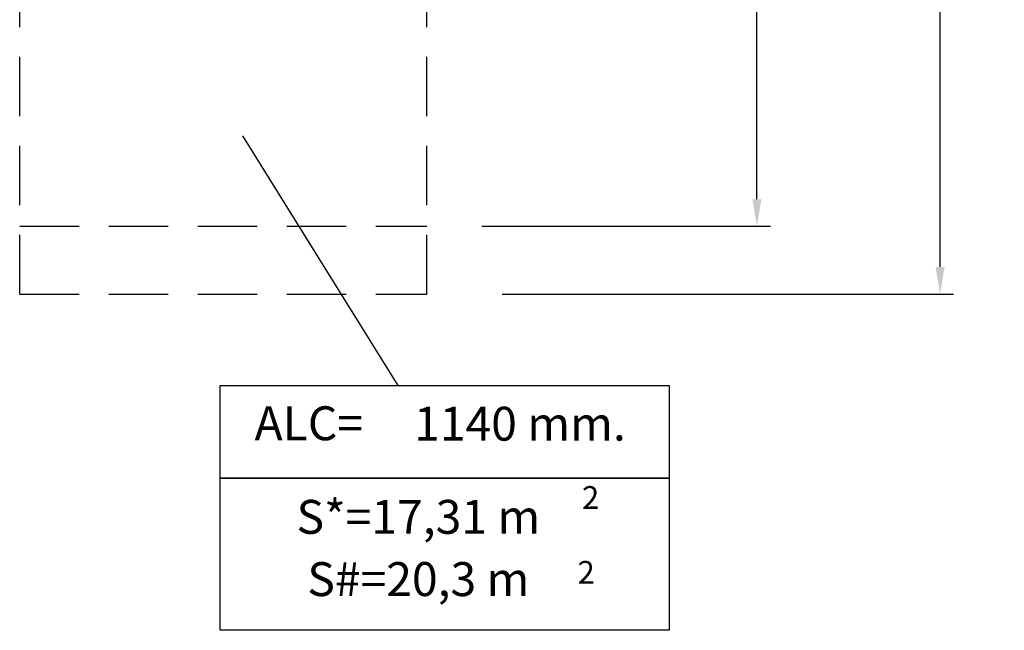
# Model space of a CAD drawing. Extents: x 218 to 389, y 80 to 234.
# Drawn here: x 317 to 389, y 80 to 125 of the extents above; entities that cross this region are included whole.
import ezdxf
from ezdxf.enums import TextEntityAlignment as Align

# ---------------------------------------------------------------- set-up
doc = ezdxf.new("R2010")
doc.units = 0
doc.header["$LTSCALE"] = 25
doc.header["$MEASUREMENT"] = 0
doc.linetypes.add('RAYITAS', pattern=[0.375, 0.25, -0.125])
doc.layers.get('DEFPOINTS').update_dxf_attribs({"linetype": 'CONTINUOUS'})
doc.layers.add('COTAS', color=7, linetype='CONTINUOUS')
doc.styles.add('ROMANS', font='romans')
doc.styles.get("Standard").update_dxf_attribs({"font": 'txt.shx'})
doc.dimstyles.get("Standard").update_dxf_attribs({"dimtxt": 0.18, "dimasz": 0.18, "dimexe": 0.18, "dimexo": 0.0625, "dimgap": 0.09, "dimtad": 0, "dimtih": 1, "dimtoh": 1, "dimdec": 4, "dimzin": 0, "dimdsep": 46, "dimtxsty": 'Standard', "dimcen": 0.09, "dimadec": 0, "dimazin": 0, "dimtfac": 1, "dimtdec": 4, "dimtofl": 0, "dimtmove": 0, "dimatfit": 3, "dimfxl": 0, "dimtolj": 1, "dimtzin": 0, "dimarcsym": 0})

# ---------------------------------------------------------------- blocks, each defined once
blk = doc.blocks.new('*D4')
at = {"layer": 'COTAS', "color": 0, "lineweight": -2}
for p, q in [((350.991, 172.762), (385.396, 172.762)), ((384.396, 170.762), (384.396, 141.807)), ((384.396, 107.042), (384.396, 135.997)), ((352.129, 105.042), (385.396, 105.042))]:
    blk.add_line(p, q, dxfattribs=at)
at = {"layer": 'COTAS', "color": 0}
for points in [[(384.063, 170.762), (384.73, 170.762), (384.396, 172.762)], [(384.063, 107.042), (384.73, 107.042), (384.396, 105.042)]]:
    blk.add_solid(points, dxfattribs=at)
at = {"layer": 'DEFPOINTS', "color": 0}
for p in [(349.991, 172.762), (351.129, 105.042), (384.396, 105.042)]:
    blk.add_point(p, dxfattribs=at)
at = {"layer": 'COTAS', "color": 7, "insert": (384.396, 138.902), "char_height": 2.5, "attachment_point": 5, "style": 'ROMANS'}
blk.add_mtext('\\A1;#6772', dxfattribs=at)
blk = doc.blocks.new('*D7')
at = {"layer": 'COTAS', "color": 0, "lineweight": -2}
for p, q in [((349.003, 167.758), (371.893, 167.758)), ((370.893, 165.758), (370.893, 141.148)), ((370.893, 112.038), (370.893, 136.648)), ((350.631, 110.038), (371.893, 110.038))]:
    blk.add_line(p, q, dxfattribs=at)
at = {"layer": 'COTAS', "color": 0}
for points in [[(370.559, 165.758), (371.226, 165.758), (370.893, 167.758)], [(370.559, 112.038), (371.226, 112.038), (370.893, 110.038)]]:
    blk.add_solid(points, dxfattribs=at)
at = {"layer": 'DEFPOINTS', "color": 0}
for p in [(348.003, 167.758), (349.631, 110.038), (370.893, 110.038)]:
    blk.add_point(p, dxfattribs=at)
at = {"layer": 'COTAS', "color": 7, "insert": (370.893, 138.898), "char_height": 2.5, "attachment_point": 5, "style": 'ROMANS'}
blk.add_mtext('\\A1;*5772', dxfattribs=at)

msp = doc.modelspace()

# ---------------------------------------------------------------- linework, layer by layer
at = {"layer": 'COTAS', "color": 7, "linetype": 'RAYITAS', "ltscale": 0.7}
for p, q in [((316.5604, 105.0379), (316.5604, 172.7579)), ((346.5604, 105.0379), (346.5604, 172.7579)), ((316.5604, 110.0379), (346.5604, 110.0379)), ((316.5604, 105.0379), (346.5604, 105.0379))]:
    msp.add_line(p, q, dxfattribs=at)
at = {"layer": 'COTAS', "color": 7}
msp.add_line((332.98349, 116.69911), (344.43633, 98.29251), dxfattribs=at)
for points in [[(331.32724, 98.29251), (364.42151, 98.29251), (364.42151, 91.48193), (331.32724, 91.48193)], [(331.32724, 91.48193), (364.42151, 91.48193), (364.42151, 80.25344), (331.32724, 80.25344)]]:
    msp.add_lwpolyline(points, close=True, dxfattribs=at)

# ---------------------------------------------------------------- texts
at = {"layer": 'COTAS', "color": 7, "style": 'ROMANS'}
for p in [(358.63945, 89.20176), (358.31049, 83.68673)]:
    msp.add_text('2', height=1.68, dxfattribs=at).set_placement(p, align=Align.CENTER)
at = {"layer": 'COTAS', "color": 7, "char_height": 2.5, "attachment_point": 5, "style": 'ROMANS'}
for s, insert in [('ALC= ', (337.86861, 95.19358)), ('1140 mm.', (353.43297, 95.16051)), ('S*=17,31 m ', (345.9435, 88.29311)), ('S#=20,3 m ', (345.9435, 83.70528))]:
    msp.add_mtext(s, dxfattribs=dict(at, insert=insert))

# ---------------------------------------------------------------- dimensions: what is measured, and where the dimension line sits
at = {"layer": 'COTAS', "color": 7}
for base, p1, p2, text, picture, middle in [((384.39626, 105.0419), (349.99123, 172.7619), (351.12922, 105.0419), '#6772', '*D4', (384.39626, 138.9019)), ((370.89263, 110.0379), (348.00295, 167.7579), (349.63138, 110.0379), '*5772', '*D7', (370.89263, 138.8979))]:
    dim = msp.add_linear_dim(base=base, p1=p1, p2=p2, angle=90, text=text, dimstyle='Standard', override={"dimtxt": 2.5, "dimasz": 2, "dimexe": 1, "dimexo": 1, "dimgap": 1, "dimtxsty": 'ROMANS', "dimcen": 2, "dimclrt": 7, "dimtfac": 1.4, "dimtmove": 2}, dxfattribs=at)
    dim.commit()
    dim.dimension.update_dxf_attribs({"geometry": picture, "text_midpoint": middle})

doc.saveas('drawing.dxf')
